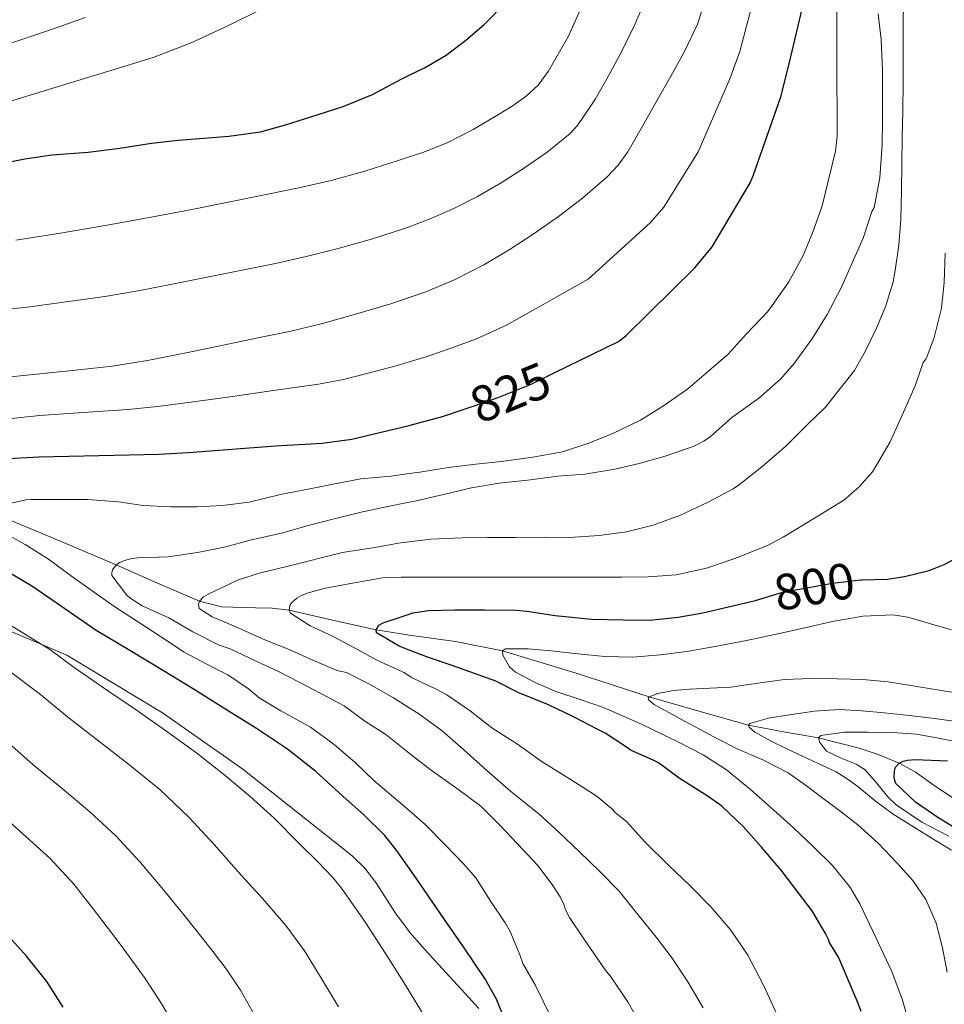
# Model space of a CAD drawing. Extents: x 580132 to 587001, y 738357 to 743068.
# Drawn here: x 586103 to 586298, y 738658 to 738866 of the extents above; entities that cross this region are included whole.
import ezdxf
from ezdxf.enums import TextEntityAlignment as Align

# ---------------------------------------------------------------- set-up
doc = ezdxf.new("R2010")
doc.units = 0
doc.header["$MEASUREMENT"] = 0
doc.linetypes.add('DGN Style 3', pattern=[108.25521, 77.32515000000001, -30.93006])
doc.linetypes.add('DGN Style 5', pattern=[54.127605, 23.197545, -30.93006])
for name, color, linetype in [('Nivel 11', 7, 'Continuous'), ('Nivel 21', 7, 'Continuous'), ('Nivel 22', 7, 'Continuous'), ('Nivel 4', 7, 'Continuous'), ('Nivel 41', 7, 'Continuous'), ('Nivel 5', 7, 'Continuous')]:
    doc.layers.add(name, color=color, linetype=linetype)
doc.styles.add('Style-ariali', font='ariali.shx', dxfattribs={"bigfont": 'arialibig.shx'})

msp = doc.modelspace()

# ---------------------------------------------------------------- linework, layer by layer
at = {"layer": 'Nivel 11', "color": 142, "linetype": 'DGN Style 3', "lineweight": 13}
msp.add_polyline3d([(586097.419, 738761.9550000001, 820), (586110.592, 738756.483, 818.303), (586123.4990000001, 738750.9469999999, 815), (586132.192, 738747.105, 812.586), (586141.0190000001, 738743.2990000001, 810), (586145.655, 738742.142, 808.8870000000001), (586152.807, 738741.916, 807.092), (586156.3859999999, 738741.8459999999, 805.942), (586159.915, 738741.4110000001, 805), (586169.068, 738739.348, 803.5740000000001), (586178.2509999999, 738737.315, 800), (586184.8740000001, 738736.212, 799.01), (586185.203, 738736.166, 798.9490000000001), (586194.939, 738734.817, 797.404), (586204.872, 738732.872, 795), (586220.3640000001, 738728.162, 792.6700000000001), (586235.771, 738723.1869999999, 790), (586246.2110000001, 738720.1200000001, 787.923), (586256.6410000001, 738717.2220000001, 785), (586264.04, 738715.78, 782.5210000000001), (586271.4269999999, 738714.5090000001, 780), (586279.973, 738712.371, 777.611), (586284.196, 738710.9709999999, 776.366), (586288.379, 738709.219, 775), (586291.719, 738707.3360000001, 773.842), (586296.2590000001, 738704.1130000001, 772.134), (586301.003, 738701.075, 770)], dxfattribs=at)
at = {"layer": 'Nivel 21', "color": 7, "linetype": 'DGN Style 3', "lineweight": 0}
msp.add_polyline3d([(586199.855, 738657.5260000001, 825.509), (586196.9909999999, 738660.689, 825.668), (586193.7890000001, 738664.1429999999, 826.001), (586190.591, 738667.601, 826.244), (586187.9580000001, 738670.537, 826.246), (586185.3589999999, 738673.5050000001, 826.244), (586185.203, 738673.7150000001, 826.244), (586182.3219999999, 738677.5860000001, 826.235), (586178.1769999999, 738684.0590000001, 826.219), (586175.8759999999, 738687.0660000001, 826.218), (586173.1669999999, 738689.6810000001, 826.2280000000001), (586161.655, 738698.8090000001, 826.292), (586150.1429999999, 738707.9369999999, 828.655), (586133.264, 738719.8319999999, 828.708), (586113.085, 738731.9439999999, 829.371), (586084.2960000001, 738744.057, 832.463)], dxfattribs=at)
at = {"layer": 'Nivel 22', "color": 30, "linetype": 'DGN Style 5', "lineweight": 30, "flags": 128}
for points, elevation in [([(586196.788, 738783.7550000001), (586198.703, 738784.385), (586203.743, 738786.1610000001), (586210.7509999999, 738789.0090000001), (586215.8640000001, 738791.497)], 825), ([(586215.8640000001, 738791.497), (586215.8640000001, 738791.497)], 825), ([(586215.8640000001, 738791.497), (586215.8640000001, 738791.497)], 825), ([(586260.381, 738744.1840000001), (586263.8829999999, 738745.2509999999), (586268.939, 738746.115), (586274.3630000001, 738747.1070000001), (586280.2990000001, 738747.827), (586280.6159999999, 738747.834)], 800)]:
    msp.add_lwpolyline(points, dxfattribs=dict(at, elevation=elevation))
at = {"layer": 'Nivel 4', "color": 30, "linetype": 'Continuous', "lineweight": 30, "flags": 128}
for points, elevation in [([(586097.9550000001, 738835.2520000001), (586104.2550000001, 738836.561), (586109.983, 738837.3770000001), (586117.615, 738837.953), (586124.2550000001, 738838.801), (586130.9750000001, 738839.8570000001), (586136.5430000001, 738840.4650000001), (586141.9510000001, 738840.8970000001), (586147.247, 738841.281), (586153.919, 738842.2409999999), (586159.1510000001, 738843.6810000001), (586164.527, 738845.3770000001), (586171.2949999999, 738847.585), (586177.487, 738850.1130000001), (586183.551, 738853.3130000001), (586185.203, 738854.131), (586188.4310000001, 738855.729), (586193.007, 738858.3530000001), (586197.1510000001, 738861.5050000001), (586201.023, 738864.865), (586205.743, 738869.6810000001)], 850), ([(586215.8640000001, 738791.497), (586229.2949999999, 738798.033), (586230.879, 738799.281), (586245.327, 738813.5530000001), (586248.9750000001, 738817.9850000001), (586257.0390000001, 738831.4410000001), (586257.7110000001, 738833.169), (586263.4709999999, 738849.601), (586265.2150000001, 738856.5449999999), (586268.3670000001, 738869.9210000001)], 825), ([(586099.5819999999, 738773.3019999999), (586107.2150000001, 738773.7609999999), (586116.727, 738773.95), (586126.2390000001, 738774.129), (586132.483, 738774.314), (586138.719, 738774.6410000001), (586147.871, 738775.345), (586157.023, 738776.0490000001), (586166.8470000001, 738776.6089999999), (586173.135, 738777.473), (586179.2790000001, 738778.9450000001), (586185.203, 738780.3330000001), (586185.423, 738780.385), (586192.1910000001, 738782.2409999999), (586196.788, 738783.7550000001)], 825), ([(586280.6159999999, 738747.834), (586285.899, 738747.9550000001), (586289.5149999999, 738748.531), (586294.683, 738749.7949999999), (586297.8670000001, 738751.027), (586302.939, 738753.7309999999)], 800), ([(586205.497, 738654.7380000001), (586203.625, 738659.436), (586201.1669999999, 738663.841), (586196.94, 738670.078), (586192.6710000001, 738676.273), (586187.618, 738683.6140000001), (586185.203, 738687.0549999999), (586182.4950000001, 738690.913), (586179.9809999999, 738694.01), (586175.7220000001, 738698.236), (586171.247, 738702.273), (586165.5800000001, 738707.4240000001), (586159.5830000001, 738712.145), (586153.033, 738716.48), (586146.399, 738720.673), (586139.94, 738724.683), (586133.4709999999, 738728.673), (586126.3829999999, 738732.906), (586119.2949999999, 738737.1370000001), (586112.719, 738741.7250000001), (586106.1270000001, 738746.2890000001), (586098.868, 738750.588)], 825), ([(586280.4110000001, 738656.835), (586279.675, 738658.7390000001), (586277.6270000001, 738663.5390000001), (586275.659, 738668.179), (586273.6910000001, 738671.4110000001), (586273.5149999999, 738672.003), (586272.875, 738673.2990000001), (586270.075, 738678.067), (586267.3230000001, 738681.635), (586263.5149999999, 738686.6429999999), (586259.4029999999, 738691.459), (586255.5630000001, 738695.8430000001), (586251.0349999999, 738700.0989999999), (586248.1869999999, 738702.179), (586242.091, 738706.003), (586237.6910000001, 738709.2350000001), (586236.4750000001, 738709.8589999999), (586231.835, 738711.923), (586230.987, 738712.547), (586226.443, 738715.5390000001), (586224.763, 738716.3389999999), (586219.9469999999, 738718.915), (586214.571, 738721.4750000001), (586208.315, 738724.003), (586203.467, 738726.4510000001), (586194.267, 738729.747), (586189.0830000001, 738731.507), (586185.203, 738732.997), (586183.0830000001, 738733.811), (586178.315, 738736.659), (586178.2509999999, 738737.315), (586178.7949999999, 738738.2749999999), (586179.723, 738738.787), (586180.9550000001, 738739.203), (586185.203, 738740.587), (586185.963, 738740.835), (586189.2590000001, 738741.3630000001), (586194.7949999999, 738741.523), (586201.0830000001, 738741.507), (586207.7069999999, 738741.4110000001), (586209.963, 738741.2509999999), (586215.979, 738740.3230000001), (586223.611, 738739.507), (586230.2350000001, 738739.379), (586235.899, 738739.2990000001), (586241.851, 738739.923), (586247.0190000001, 738740.899), (586252.4269999999, 738742.0989999999), (586258.1070000001, 738743.4909999999), (586260.381, 738744.1840000001)], 800), ([(586301.0989999999, 738694.9469999999), (586296.507, 738697.7150000001), (586291.8189999999, 738700.979), (586287.7069999999, 738704.915), (586287.467, 738705.5390000001), (586287.3230000001, 738706.2749999999), (586287.371, 738707.5390000001), (586287.611, 738708.355), (586288.379, 738709.219), (586289.1950000001, 738709.587), (586290.1710000001, 738709.827), (586291.771, 738709.987), (586298.587, 738709.7150000001)], 775), ([(586112.3189999999, 738657.7609999999), (586108.879, 738663.2010000001), (586104.639, 738668.5449999999), (586100.9269999999, 738672.689)], 850)]:
    msp.add_lwpolyline(points, dxfattribs=dict(at, elevation=elevation))
at = {"layer": 'Nivel 5', "color": 30, "linetype": 'Continuous', "lineweight": 0, "flags": 128}
for points, elevation in [([(586091.0449999999, 738780.6740000001), (586107.3230000001, 738782.467), (586116.547, 738783.0460000001), (586126.058, 738783.737), (586132.186, 738784.3430000001), (586138.1710000001, 738785.0959999999), (586147.0260000001, 738786.331), (586156.1329999999, 738787.611), (586166.138, 738789.0430000001), (586171.4070000001, 738790.044), (586176.3189999999, 738791.297), (586182.483, 738792.9310000001), (586185.203, 738793.74), (586188.7490000001, 738794.794), (586194.611, 738796.815), (586199.351, 738798.625), (586205.672, 738801.507), (586222.9029999999, 738811.169), (586235.976, 738823.0190000001), (586238.8430000001, 738826.324), (586246.0419999999, 738838.031), (586252.757, 738853.3570000001), (586254.8090000001, 738859.159), (586258.2390000001, 738872.307)], 830), ([(586139.087, 738825.8090000001), (586147.1070000001, 738827.3900000001), (586155.119, 738829.0090000001), (586161.953, 738830.423), (586168.767, 738831.9369999999), (586175.869, 738833.9140000001), (586182.895, 738836.1769999999), (586185.203, 738836.94), (586188.098, 738837.896), (586193.2150000001, 738839.8729999999), (586198.699, 738842.6799999999), (586203.9990000001, 738845.841), (586206.919, 738847.659), (586209.743, 738849.649), (586212.3330000001, 738852.074), (586214.479, 738854.929), (586218.74, 738862.368), (586222.1910000001, 738870.1769999999)], 845), ([(586175.051, 738769.091), (586181.355, 738769.699), (586185.203, 738770.2150000001), (586187.435, 738770.5150000001), (586193.483, 738771.459), (586199.243, 738772.179), (586204.6669999999, 738772.771), (586211.2110000001, 738773.699), (586217.4990000001, 738774.8030000001), (586222.827, 738776.5150000001), (586227.979, 738778.5789999999), (586233.899, 738781.4909999999), (586238.987, 738784.6270000001), (586243.8829999999, 738788.0989999999), (586248.331, 738791.8430000001), (586252.3470000001, 738795.395), (586256.155, 738799.619), (586260.635, 738804.307), (586261.6270000001, 738805.6510000001), (586265.179, 738810.595), (586268.2509999999, 738816.3230000001), (586270.2509999999, 738821.315), (586272.139, 738826.6270000001), (586273.435, 738831.811), (586274.9550000001, 738838.163), (586275.307, 738841.283), (586275.307, 738846.5150000001), (586275.291, 738852.8030000001), (586275.2749999999, 738858.4990000001), (586275.2749999999, 738864.1950000001), (586275.243, 738870.0989999999)], 820), ([(586177.2990000001, 738819.5989999999), (586184.227, 738821.8289999999), (586185.203, 738822.196), (586189.6159999999, 738823.8570000001), (586194.713, 738826.112), (586199.581, 738828.5590000001), (586204.5490000001, 738831.45), (586209.4850000001, 738834.6229999999), (586214.2620000001, 738837.935), (586219.077, 738841.892), (586220.497, 738843.381), (586221.5860000001, 738844.861), (586224.4340000001, 738849.193), (586227.449, 738854.4990000001), (586230.186, 738859.6669999999), (586232.7490000001, 738864.8659999999), (586234.953, 738870.077)], 840), ([(586254.7949999999, 738767.923), (586259.435, 738771.635), (586264.571, 738776.0830000001), (586269.163, 738780.6429999999), (586272.923, 738784.2590000001), (586275.419, 738787.4269999999), (586278.9709999999, 738791.923), (586281.291, 738796.0989999999), (586283.5789999999, 738800.8670000001), (586285.5630000001, 738805.587), (586287.131, 738810.611), (586287.547, 738813.0109999999), (586288.283, 738818.355), (586288.747, 738823.747), (586288.8430000001, 738829.8589999999), (586288.9550000001, 738835.395), (586288.987, 738841.1070000001), (586289.163, 738846.531), (586289.2110000001, 738852.7069999999), (586289.227, 738858.0989999999), (586289.243, 738864.355), (586289.3230000001, 738869.9709999999)], 810), ([(586099.8870000001, 738860.4010000001), (586106.5109999999, 738862.6570000001), (586111.679, 738864.433), (586117.007, 738866.2890000001)], 860), ([(586131.327, 738857.8570000001), (586139.2790000001, 738860.943), (586147.0390000001, 738864.561), (586153.8019999999, 738867.943)], 855), ([(586226.9110000001, 738832.7309999999), (586229.24, 738835.229), (586231.2150000001, 738838.0009999999), (586234.365, 738843.415), (586237.439, 738848.865), (586240.3119999999, 738853.9809999999), (586243.1510000001, 738859.121), (586245.8870000001, 738864.908), (586246.899, 738867.935)], 835), ([(586228.523, 738771.1229999999), (586233.6429999999, 738772.3389999999), (586239.0830000001, 738773.875), (586245.003, 738775.8910000001), (586247.227, 738777.0590000001), (586248.5549999999, 738777.987), (586253.131, 738782.003), (586258.827, 738786.067), (586263.419, 738790.115), (586266.283, 738793.395), (586270.155, 738798.723), (586273.227, 738803.763), (586276.1229999999, 738809.219), (586278.5390000001, 738814.787), (586280.7949999999, 738819.8430000001), (586282.635, 738825.459), (586283.115, 738826.2749999999), (586283.2590000001, 738826.9950000001), (586284.283, 738832.531), (586284.7949999999, 738839.635), (586284.8910000001, 738844.7069999999), (586284.8910000001, 738849.9709999999), (586284.8910000001, 738855.2509999999), (586284.587, 738861.683), (586283.9950000001, 738867.1070000001)], 815), ([(586098.0090000001, 738847.6769999999), (586112.0149999999, 738852.0009999999), (586121.6710000001, 738854.925), (586131.327, 738857.8570000001)], 855), ([(586098.4469999999, 738790.337), (586106.696, 738791.146), (586114.943, 738791.9850000001), (586122.74, 738792.844), (586130.479, 738794.081), (586138.24, 738795.6780000001), (586145.9990000001, 738797.281), (586152.9909999999, 738798.712), (586159.983, 738800.145), (586166.9539999999, 738801.8489999999), (586173.871, 738803.7930000001), (586181.334, 738806.0090000001), (586185.203, 738807.3119999999), (586188.719, 738808.497), (586194.922, 738811.071), (586200.895, 738814.1610000001), (586206.2660000001, 738817.3700000001), (586211.503, 738820.7849999999), (586216.663, 738824.413), (586221.679, 738828.257), (586226.9110000001, 738832.7309999999)], 835), ([(586102.3829999999, 738819.361), (586111.781, 738820.898), (586121.1669999999, 738822.513), (586130.1329999999, 738824.131), (586139.087, 738825.8090000001)], 845), ([(586097.1229999999, 738804.399), (586105.3, 738805.378), (586113.4709999999, 738806.46), (586121.121, 738807.5349999999), (586128.1399999999, 738808.7150000001), (586135.271, 738810.1070000001), (586143.0320000001, 738811.6410000001), (586150.0560000001, 738813.0530000001), (586157.0460000001, 738814.4750000001), (586163.5090000001, 738815.9410000001), (586169.9990000001, 738817.571), (586177.2990000001, 738819.5989999999)], 840), ([(586282.747, 738770.595), (586283.6429999999, 738771.9550000001), (586286.4750000001, 738776.8829999999), (586289.0349999999, 738782.547), (586291.723, 738788.675), (586293.467, 738793.6030000001), (586294.0109999999, 738794.3389999999), (586294.315, 738794.9310000001), (586295.723, 738798.915), (586297.2749999999, 738805.0430000001), (586297.8670000001, 738810.4990000001), (586298.0430000001, 738816.6429999999)], 805), ([(586234.4110000001, 738653.283), (586231.307, 738658.787), (586227.7550000001, 738664.131), (586226.443, 738665.6510000001), (586222.0109999999, 738672.163), (586218.9709999999, 738676.6429999999), (586218.075, 738678.4510000001), (586217.8189999999, 738679.2509999999), (586216.9709999999, 738681.0430000001), (586215.3230000001, 738683.6030000001), (586212.315, 738687.6030000001), (586208.027, 738692.227), (586204.155, 738696.291), (586200.283, 738700.115), (586195.659, 738703.587), (586189.6270000001, 738707.827), (586185.203, 738711.301), (586184.8589999999, 738711.571), (586180.267, 738715.219), (586175.835, 738718.067), (586171.483, 738721.267), (586166.6030000001, 738723.875), (586162.155, 738726.1950000001), (586157.7069999999, 738728.5150000001), (586153.003, 738730.7069999999), (586147.531, 738733.283), (586145.163, 738734.051), (586139.675, 738736.851), (586134.571, 738739.827), (586128.9709999999, 738742.3389999999), (586126.379, 738744.003), (586125.6910000001, 738744.6270000001), (586122.587, 738748.7069999999), (586122.6030000001, 738749.2990000001), (586122.763, 738749.9550000001), (586123.4990000001, 738750.9469999999), (586124.2990000001, 738751.4750000001), (586125.227, 738751.9070000001), (586126.827, 738752.3389999999), (586128.0590000001, 738752.4510000001), (586134.459, 738752.6429999999), (586140.6030000001, 738753.5549999999), (586146.619, 738754.7550000001), (586151.6910000001, 738756.1470000001), (586158.6030000001, 738757.747), (586163.915, 738759.2509999999), (586169.675, 738760.7550000001), (586175.0989999999, 738762.0830000001), (586180.379, 738763.1869999999), (586185.203, 738764.1810000001), (586186.6669999999, 738764.483), (586192.459, 738765.7949999999), (586198.3470000001, 738767.219), (586204.1869999999, 738768.179), (586210.091, 738768.851), (586216.523, 738769.635), (586222.219, 738770.0989999999), (586228.523, 738771.1229999999)], 815), ([(586262.619, 738656.3230000001), (586259.8829999999, 738662.2749999999), (586256.4909999999, 738668.7390000001), (586252.9550000001, 738674.0349999999), (586248.7949999999, 738678.851), (586244.315, 738683.4110000001), (586239.8189999999, 738687.6669999999), (586234.8589999999, 738692.6270000001), (586230.987, 738696.8829999999), (586228.683, 738698.723), (586227.835, 738699.6669999999), (586224.811, 738702.179), (586223.163, 738703.219), (586218.763, 738706.051), (586213.1950000001, 738709.4909999999), (586208.0109999999, 738713.1869999999), (586202.6030000001, 738716.6270000001), (586198.075, 738720.1950000001), (586193.163, 738723.619), (586190.763, 738724.851), (586185.8670000001, 738727.155), (586185.203, 738727.5900000001), (586184.1070000001, 738728.307), (586183.6270000001, 738728.5150000001), (586178.4110000001, 738730.8670000001), (586173.675, 738733.507), (586168.8910000001, 738735.987), (586164.3470000001, 738738.131), (586160.1869999999, 738740.8030000001), (586159.915, 738741.4110000001), (586160.0590000001, 738742.3870000001), (586160.443, 738742.9950000001), (586161.531, 738743.939), (586162.5390000001, 738744.531), (586163.6910000001, 738745.027), (586167.2590000001, 738745.9709999999), (586173.243, 738747.1229999999), (586179.595, 738748.227), (586183.4990000001, 738748.4029999999), (586184.987, 738748.4029999999), (586185.203, 738748.4029999999), (586190.875, 738748.4029999999), (586197.547, 738748.4029999999), (586204.7790000001, 738748.4029999999), (586210.4750000001, 738748.3870000001), (586216.203, 738748.3870000001), (586222.635, 738748.371), (586229.8829999999, 738748.3870000001), (586235.531, 738748.435), (586241.4510000001, 738748.8829999999), (586247.8030000001, 738750.2749999999), (586253.7550000001, 738752.3230000001), (586260.6669999999, 738755.027), (586263.979, 738756.8189999999), (586270.923, 738761.0430000001), (586276.763, 738764.5789999999), (586279.979, 738767.4269999999), (586282.747, 738770.595)], 805), ([(586101.067, 738763.939), (586104.507, 738764.6429999999), (586105.5149999999, 738764.723), (586110.6669999999, 738764.723), (586117.435, 738764.723), (586123.963, 738764.291), (586129.2110000001, 738763.507), (586135.003, 738763.219), (586140.523, 738763.2350000001), (586145.915, 738763.459), (586151.5149999999, 738764.2110000001), (586158.379, 738765.8910000001), (586163.915, 738766.9310000001), (586169.531, 738768.0830000001), (586175.051, 738769.091)], 820), ([(586247.0830000001, 738657.635), (586243.899, 738663.139), (586240.587, 738668.115), (586237.227, 738672.4990000001), (586233.3870000001, 738677.331), (586229.435, 738682.2110000001), (586225.355, 738686.3870000001), (586221.067, 738690.4990000001), (586216.811, 738694.595), (586212.507, 738698.547), (586206.6030000001, 738703.219), (586201.531, 738707.6669999999), (586196.7309999999, 738711.9709999999), (586192.1710000001, 738716.0190000001), (586187.2110000001, 738719.5549999999), (586185.203, 738720.837), (586181.899, 738722.9469999999), (586176.683, 738725.875), (586172.155, 738728.1950000001), (586171.355, 738728.467), (586170.827, 738728.4990000001), (586170.2990000001, 738728.6270000001), (586169.675, 738728.8670000001), (586164.923, 738730.899), (586160.0590000001, 738733.075), (586154.331, 738735.379), (586148.571, 738737.9550000001), (586143.7390000001, 738740.0190000001), (586141.003, 738741.811), (586140.827, 738742.675), (586141.0190000001, 738743.2990000001), (586141.8829999999, 738744.2110000001), (586142.875, 738744.787), (586149.0830000001, 738747.7790000001), (586153.915, 738749.2990000001), (586159.419, 738750.6429999999), (586171.179, 738753.587), (586171.979, 738753.7150000001), (586177.5789999999, 738754.547), (586183.3870000001, 738755.635), (586185.203, 738755.845), (586189.7390000001, 738756.371), (586196.3630000001, 738756.6910000001), (586201.723, 738756.7550000001), (586207.4990000001, 738756.7550000001), (586213.611, 738756.787), (586218.987, 738756.771), (586225.2110000001, 738757.155), (586230.939, 738757.923), (586236.571, 738759.331), (586242.3470000001, 738761.4269999999), (586248.315, 738764.291), (586253.4510000001, 738766.963), (586254.7949999999, 738767.923)], 810), ([(586214.9709999999, 738655.9070000001), (586211.7390000001, 738662.467), (586209.163, 738666.9469999999), (586208.507, 738668.771), (586206.4750000001, 738673.7309999999), (586205.419, 738675.571), (586202.379, 738680.0190000001), (586199.2110000001, 738684.9950000001), (586196.635, 738687.9709999999), (586192.939, 738691.875), (586188.5549999999, 738696.243), (586185.203, 738699.183), (586183.7390000001, 738700.467), (586177.771, 738705.5390000001), (586173.899, 738709.2509999999), (586169.4029999999, 738713.155), (586164.395, 738716.7550000001), (586158.1869999999, 738720.2110000001), (586153.6429999999, 738722.979), (586151.371, 738724.8670000001), (586147.003, 738727.7790000001), (586143.6270000001, 738729.459), (586137.851, 738732.547), (586132.827, 738735.8910000001), (586128.203, 738738.9310000001), (586123.1950000001, 738742.163), (586118.939, 738745.155), (586114.1229999999, 738748.595), (586109.243, 738752.163), (586104.3470000001, 738755.2350000001), (586099.787, 738757.763)], 820), ([(586187.986, 738656.486), (586185.203, 738661.129), (586184.7790000001, 738661.8360000001), (586180.8470000001, 738668.125), (586176.003, 738675.619), (586170.9750000001, 738682.828), (586169.0630000001, 738685.1470000001), (586165.9469999999, 738688.3840000001), (586162.138, 738692.176), (586156.7010000001, 738697.655), (586151.7490000001, 738702.1950000001), (586146.467, 738706.56), (586140.4650000001, 738711.284), (586134.381, 738715.73), (586128.172, 738720.081), (586121.4569999999, 738724.6570000001), (586114.6610000001, 738729.3729999999), (586109.533, 738733.165), (586094.9739999999, 738742.031)], 830), ([(586290.869, 738653.094), (586289.0730000001, 738659.2350000001), (586286.841, 738665.291), (586283.4820000001, 738672.423), (586280.1229999999, 738679.5549999999), (586278.169, 738682.9439999999), (586274.4340000001, 738687.5320000001), (586270.219, 738691.7309999999), (586266.132, 738695.547), (586261.979, 738699.283), (586257.0689999999, 738703.619), (586251.9950000001, 738707.7790000001), (586247.111, 738710.913), (586241.9469999999, 738713.587), (586234.094, 738717.406), (586226.1070000001, 738720.899), (586221.2250000001, 738722.605), (586216.2990000001, 738724.2110000001), (586211.8700000001, 738726.119), (586207.5789999999, 738728.371), (586206.3330000001, 738729.486), (586204.943, 738731.913), (586204.872, 738732.872), (586205.467, 738733.2990000001), (586210.2409999999, 738733.2919999999), (586215.0349999999, 738732.8829999999), (586220.7209999999, 738732.212), (586226.4110000001, 738731.6510000001), (586232.2679999999, 738731.5490000001), (586238.1229999999, 738731.987), (586243.683, 738732.754), (586249.2110000001, 738733.699), (586256.219, 738735.0619999999), (586263.2110000001, 738736.483), (586268.788, 738737.753), (586274.3630000001, 738739.0590000001), (586280.723, 738740.156), (586287.0989999999, 738740.435), (586290.1950000001, 738739.987), (586294.7890000001, 738738.598), (586299.3870000001, 738737.2990000001)], 795), ([(586170.2890000001, 738657.872), (586166.6070000001, 738664.0009999999), (586163.1410000001, 738669.658), (586159.263, 738675.0090000001), (586154.308, 738680.6540000001), (586149.2949999999, 738686.2409999999), (586144.1159999999, 738692.0249999999), (586138.879, 738697.7609999999), (586132.719, 738703.6170000001), (586126.111, 738708.977), (586119.871, 738713.8189999999), (586113.631, 738718.6570000001), (586107.291, 738723.852), (586100.7509999999, 738728.7690000001)], 835), ([(586298.4610000001, 738665.1699999999), (586297.483, 738670.2590000001), (586296.145, 738675.456), (586293.9950000001, 738680.435), (586291.243, 738684.49), (586287.9950000001, 738688.131), (586283.9880000001, 738692.337), (586279.7069999999, 738696.2110000001), (586275.9210000001, 738699.119), (586272.1070000001, 738701.987), (586268.608, 738704.646), (586265.0190000001, 738707.1869999999), (586259.6499999999, 738709.872), (586254.139, 738712.291), (586250.304, 738714.2749999999), (586246.4750000001, 738716.2749999999), (586243.315, 738717.977), (586240.1710000001, 738719.7150000001), (586236.8470000001, 738721.513), (586235.655, 738722.46), (586235.503, 738722.8630000001), (586235.771, 738723.1869999999), (586237.578, 738723.8859999999), (586240.8670000001, 738724.479), (586244.267, 738724.771), (586248.6170000001, 738724.9610000001), (586252.9550000001, 738725.203), (586258.5959999999, 738726.0290000001), (586264.2509999999, 738726.787), (586269.7860000001, 738727.01), (586275.3230000001, 738726.963), (586280.723, 738726.824), (586286.091, 738726.3230000001), (586291.7080000001, 738725.413), (586297.3230000001, 738724.4990000001), (586303.0190000001, 738723.571)], 790), ([(586299.3870000001, 738690.844), (586295.659, 738693.139), (586291.392, 738695.774), (586287.131, 738698.419), (586283.3589999999, 738701.2609999999), (586279.6910000001, 738704.2590000001), (586277.4569999999, 738705.9180000001), (586275.0989999999, 738707.379), (586271.5009999999, 738709.0700000001), (586267.8829999999, 738710.7069999999), (586264.726, 738712.219), (586261.5789999999, 738713.763), (586258.021, 738715.7220000001), (586256.78, 738716.784), (586256.6410000001, 738717.2220000001), (586256.9550000001, 738717.5549999999), (586260.8659999999, 738718.6950000001), (586265.2590000001, 738719.3630000001), (586270.4880000001, 738720.1300000001), (586275.723, 738720.483), (586280.4920000001, 738720.247), (586285.2590000001, 738719.811), (586290.5360000001, 738719.2420000001), (586295.8030000001, 738718.611), (586301.422, 738717.8060000001)], 785), ([(586298.8589999999, 738693.7790000001), (586293.142, 738696.784), (586287.771, 738700.3870000001), (586285.963, 738702.0819999999), (586283.628, 738705.0179999999), (586281.1950000001, 738707.763), (586279.348, 738708.966), (586276.1429999999, 738710.237), (586273.067, 738711.7309999999), (586271.6699999999, 738713.5390000001), (586271.4269999999, 738714.5090000001), (586271.8670000001, 738715.0430000001), (586276.845, 738715.692), (586281.835, 738715.7150000001), (586286.9369999999, 738715.676), (586292.027, 738715.283), (586296.297, 738714.514), (586300.5390000001, 738713.683)], 780), ([(586152.831, 738655.7250000001), (586149.6510000001, 738661.3929999999), (586146.673, 738665.885), (586142.962, 738670.6950000001), (586138.4070000001, 738676.4709999999), (586133.494, 738682.514), (586128.5800000001, 738688.358), (586123.449, 738693.865), (586117.9610000001, 738698.9299999999), (586112.119, 738703.8289999999), (586106.047, 738708.875), (586099.629, 738714.5020000001)], 840), ([(586136.3829999999, 738652.737), (586133.1510000001, 738658.3900000001), (586129.5830000001, 738663.841), (586124.5590000001, 738670.807), (586119.327, 738677.6170000001), (586114.6470000001, 738683.601), (586109.5349999999, 738689.185), (586103.845, 738694.31), (586098.1270000001, 738699.3929999999)], 845)]:
    msp.add_lwpolyline(points, dxfattribs=dict(at, elevation=elevation))

# ---------------------------------------------------------------- texts
at = {"layer": 'Nivel 41', "color": 7, "linetype": 'Continuous', "lineweight": 0, "style": 'Style-ariali'}
for s, rotation, p in [('825', 22.11646557240694, (586206.4880263912, 738787.2766249811, 825)), ('800', 10.36432817642586, (586270.5056140446, 738746.4010833469, 800))]:
    msp.add_text(s, height=7.5, rotation=rotation, dxfattribs=at).set_placement(p, align=Align.MIDDLE_CENTER)

doc.saveas('drawing.dxf')
